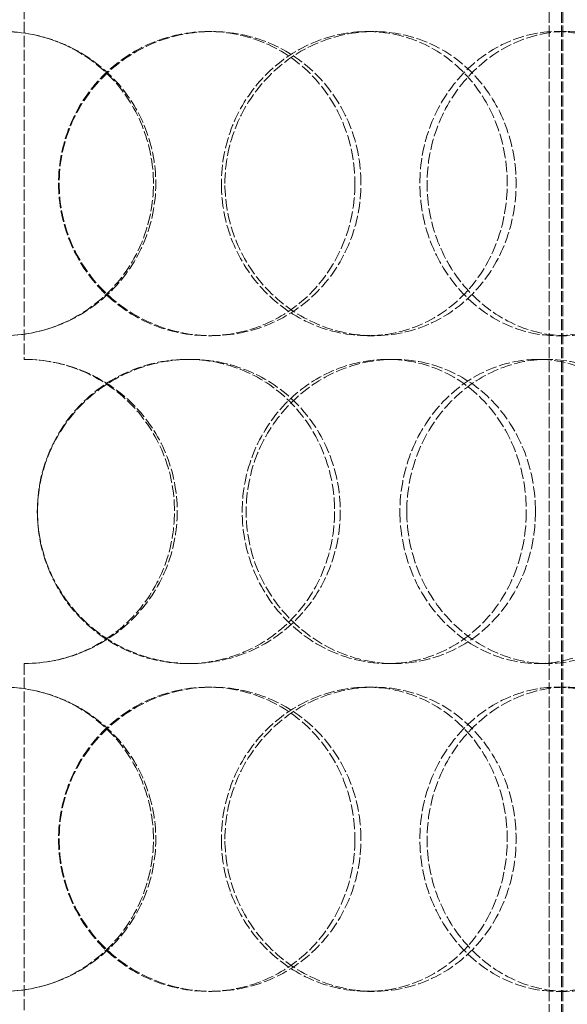
# Model space of a CAD drawing. Units: millimetres. Extents: x -20 to 6921, y -10283 to 3215.
# Drawn here: x 1463 to 1544, y -7711 to -7566 of the extents above; entities that cross this region are included whole.
import ezdxf

# ---------------------------------------------------------------- set-up
doc = ezdxf.new("R2010")
doc.units = ezdxf.units.MM
doc.header["$LTSCALE"] = 10
doc.linetypes.add('DASHED', pattern=[0.2068, 0.1655, -0.0413])
doc.layers.add('Hidden (ISO)', color=1, linetype='DASHED', lineweight=18, true_color=0xff0000)

msp = doc.modelspace()

# ---------------------------------------------------------------- linework, layer by layer
at = {"layer": 'Hidden (ISO)'}
for p, q in [((1540.929, -8076.89), (1540.929, -7488.89)), ((1542.729, -8076.89), (1542.729, -7488.89)), ((1542.929, -8076.89), (1542.929, -7488.89)), ((1463.269, -7563.89), (1463.269, -7615.89)), ((1490.521, -7567.39), (1491.016, -7567.39)), ((1514.041, -7567.39), (1514.965, -7567.39)), ((1542.039, -7567.39), (1543.474, -7567.39)), ((1491.016, -7612.39), (1490.521, -7612.39)), ((1514.965, -7612.39), (1514.041, -7612.39)), ((1543.474, -7612.39), (1542.039, -7612.39)), ((1487.417, -7615.89), (1487.856, -7615.89)), ((1517.021, -7615.89), (1517.999, -7615.89)), ((1539.265, -7615.89), (1540.649, -7615.89)), ((1463.269, -7660.89), (1463.269, -7712.89)), ((1487.856, -7660.89), (1487.417, -7660.89)), ((1517.999, -7660.89), (1517.021, -7660.89)), ((1540.649, -7660.89), (1539.265, -7660.89)), ((1490.521, -7664.39), (1491.016, -7664.39)), ((1514.041, -7664.39), (1514.965, -7664.39)), ((1542.039, -7664.39), (1543.474, -7664.39)), ((1491.016, -7709.39), (1490.521, -7709.39)), ((1514.965, -7709.39), (1514.041, -7709.39)), ((1543.474, -7709.39), (1542.039, -7709.39))]:
    msp.add_line(p, q, dxfattribs=at)
for start, end in [(89.74535, 90), (270, 270.25465)]:
    msp.add_arc((1463.269, -7638.39), 22.5, start, end, dxfattribs=at)
for points, knots in [([(1437.47, -7589.89), (1437.47, -7592.835), (1438.053, -7595.78), (1440.304, -7601.222), (1441.971, -7603.718), (1446.146, -7607.883), (1448.652, -7609.55), (1454.13, -7611.805), (1457.098, -7612.39), (1463.04, -7612.39), (1466.012, -7611.805), (1471.5, -7609.55), (1474.015, -7607.883), (1478.206, -7603.718), (1479.88, -7601.222), (1482.142, -7595.78), (1482.729, -7592.835), (1482.729, -7586.945), (1482.142, -7584.001), (1479.88, -7578.559), (1478.206, -7576.063), (1474.015, -7571.898), (1471.5, -7570.23), (1466.012, -7567.976), (1463.04, -7567.39), (1457.098, -7567.39), (1454.13, -7567.976), (1448.652, -7570.23), (1446.146, -7571.898), (1441.971, -7576.063), (1440.304, -7578.559), (1438.053, -7584.001), (1437.47, -7586.945), (1437.47, -7589.89)], [-1, -1, -1, -1, -0.9375, -0.9375, -0.875, -0.875, -0.8125, -0.8125, -0.75, -0.75, -0.6875, -0.6875, -0.625, -0.625, -0.5625, -0.5625, -0.5, -0.5, -0.4375, -0.4375, -0.375, -0.375, -0.3125, -0.3125, -0.25, -0.25, -0.1875, -0.1875, -0.125, -0.125, -0.0625, -0.0625, 0, 0, 0, 0]), ([(1437.934, -7589.89), (1437.934, -7586.945), (1438.507, -7584.001), (1440.717, -7578.559), (1442.354, -7576.063), (1446.454, -7571.898), (1448.916, -7570.23), (1454.295, -7567.976), (1457.21, -7567.39), (1463.046, -7567.39), (1465.965, -7567.976), (1471.355, -7570.23), (1473.824, -7571.898), (1477.94, -7576.063), (1479.585, -7578.559), (1481.806, -7584.001), (1482.382, -7586.945), (1482.382, -7592.835), (1481.806, -7595.78), (1479.585, -7601.222), (1477.94, -7603.718), (1473.824, -7607.883), (1471.355, -7609.55), (1465.965, -7611.805), (1463.046, -7612.39), (1457.21, -7612.39), (1454.295, -7611.805), (1448.916, -7609.55), (1446.454, -7607.883), (1442.354, -7603.718), (1440.717, -7601.222), (1438.507, -7595.78), (1437.934, -7592.835), (1437.934, -7589.89)], [0, 0, 0, 0, 0.0625, 0.0625, 0.125, 0.125, 0.1875, 0.1875, 0.25, 0.25, 0.3125, 0.3125, 0.375, 0.375, 0.4375, 0.4375, 0.5, 0.5, 0.5625, 0.5625, 0.625, 0.625, 0.6875, 0.6875, 0.75, 0.75, 0.8125, 0.8125, 0.875, 0.875, 0.9375, 0.9375, 1, 1, 1, 1]), ([(1512.195, -7589.89), (1512.195, -7586.945), (1511.642, -7584.001), (1509.502, -7578.559), (1507.916, -7576.063), (1503.929, -7571.898), (1501.529, -7570.23), (1496.263, -7567.976), (1493.399, -7567.39), (1487.642, -7567.39), (1484.751, -7567.976), (1479.393, -7570.23), (1476.929, -7571.898), (1472.811, -7576.063), (1471.16, -7578.559), (1468.928, -7584.001), (1468.348, -7586.945), (1468.348, -7592.835), (1468.928, -7595.78), (1471.16, -7601.222), (1472.811, -7603.718), (1476.929, -7607.883), (1479.393, -7609.55), (1484.751, -7611.805), (1487.642, -7612.39), (1493.399, -7612.39), (1496.263, -7611.805), (1501.529, -7609.55), (1503.929, -7607.883), (1507.916, -7603.718), (1509.502, -7601.222), (1511.642, -7595.78), (1512.195, -7592.835), (1512.195, -7589.89)], [0, 0, 0, 0, 0.0625, 0.0625, 0.125, 0.125, 0.1875, 0.1875, 0.25, 0.25, 0.3125, 0.3125, 0.375, 0.375, 0.4375, 0.4375, 0.5, 0.5, 0.5625, 0.5625, 0.625, 0.625, 0.6875, 0.6875, 0.75, 0.75, 0.8125, 0.8125, 0.875, 0.875, 0.9375, 0.9375, 1, 1, 1, 1]), ([(1513.086, -7589.89), (1513.086, -7592.835), (1512.522, -7595.78), (1510.343, -7601.222), (1508.728, -7603.718), (1504.668, -7607.883), (1502.225, -7609.55), (1496.863, -7611.805), (1493.947, -7612.39), (1488.085, -7612.39), (1485.141, -7611.805), (1479.686, -7609.55), (1477.176, -7607.883), (1472.983, -7603.718), (1471.302, -7601.222), (1469.03, -7595.78), (1468.439, -7592.835), (1468.439, -7586.945), (1469.03, -7584.001), (1471.302, -7578.559), (1472.983, -7576.063), (1477.176, -7571.898), (1479.686, -7570.23), (1485.141, -7567.976), (1488.085, -7567.39), (1493.947, -7567.39), (1496.863, -7567.976), (1502.225, -7570.23), (1504.668, -7571.898), (1508.728, -7576.063), (1510.343, -7578.559), (1512.522, -7584.001), (1513.086, -7586.945), (1513.086, -7589.89)], [-1, -1, -1, -1, -0.9375, -0.9375, -0.875, -0.875, -0.8125, -0.8125, -0.75, -0.75, -0.6875, -0.6875, -0.625, -0.625, -0.5625, -0.5625, -0.5, -0.5, -0.4375, -0.4375, -0.375, -0.375, -0.3125, -0.3125, -0.25, -0.25, -0.1875, -0.1875, -0.125, -0.125, -0.0625, -0.0625, 0, 0, 0, 0]), ([(1492.429, -7589.89), (1492.429, -7586.945), (1493.001, -7584.001), (1495.195, -7578.559), (1496.817, -7576.063), (1500.847, -7571.898), (1503.254, -7570.23), (1508.464, -7567.976), (1511.264, -7567.39), (1516.818, -7567.39), (1519.568, -7567.976), (1524.606, -7570.23), (1526.892, -7571.898), (1530.679, -7576.063), (1532.18, -7578.559), (1534.202, -7584.001), (1534.724, -7586.945), (1534.724, -7592.835), (1534.202, -7595.78), (1532.18, -7601.222), (1530.679, -7603.718), (1526.892, -7607.883), (1524.606, -7609.55), (1519.568, -7611.805), (1516.818, -7612.39), (1511.264, -7612.39), (1508.464, -7611.805), (1503.254, -7609.55), (1500.847, -7607.883), (1496.817, -7603.718), (1495.195, -7601.222), (1493.001, -7595.78), (1492.429, -7592.835), (1492.429, -7589.89)], [0, 0, 0, 0, 0.0625, 0.0625, 0.125, 0.125, 0.1875, 0.1875, 0.25, 0.25, 0.3125, 0.3125, 0.375, 0.375, 0.4375, 0.4375, 0.5, 0.5, 0.5625, 0.5625, 0.625, 0.625, 0.6875, 0.6875, 0.75, 0.75, 0.8125, 0.8125, 0.875, 0.875, 0.9375, 0.9375, 1, 1, 1, 1]), ([(1492.959, -7589.89), (1492.959, -7592.835), (1493.541, -7595.78), (1495.775, -7601.222), (1497.427, -7603.718), (1501.531, -7607.883), (1503.981, -7609.55), (1509.286, -7611.805), (1512.138, -7612.39), (1517.793, -7612.39), (1520.593, -7611.805), (1525.723, -7609.55), (1528.05, -7607.883), (1531.906, -7603.718), (1533.435, -7601.222), (1535.494, -7595.78), (1536.025, -7592.835), (1536.025, -7586.945), (1535.494, -7584.001), (1533.435, -7578.559), (1531.906, -7576.063), (1528.05, -7571.898), (1525.723, -7570.23), (1520.593, -7567.976), (1517.793, -7567.39), (1512.138, -7567.39), (1509.286, -7567.976), (1503.981, -7570.23), (1501.531, -7571.898), (1497.427, -7576.063), (1495.775, -7578.559), (1493.541, -7584.001), (1492.959, -7586.945), (1492.959, -7589.89)], [-1, -1, -1, -1, -0.9375, -0.9375, -0.875, -0.875, -0.8125, -0.8125, -0.75, -0.75, -0.6875, -0.6875, -0.625, -0.625, -0.5625, -0.5625, -0.5, -0.5, -0.4375, -0.4375, -0.375, -0.375, -0.3125, -0.3125, -0.25, -0.25, -0.1875, -0.1875, -0.125, -0.125, -0.0625, -0.0625, 0, 0, 0, 0]), ([(1560.839, -7589.89), (1560.839, -7586.945), (1560.373, -7584.001), (1558.56, -7578.559), (1557.213, -7576.063), (1553.793, -7571.898), (1551.721, -7570.23), (1547.125, -7567.976), (1544.602, -7567.39), (1539.476, -7567.39), (1536.875, -7567.976), (1532.011, -7570.23), (1529.751, -7571.898), (1525.954, -7576.063), (1524.419, -7578.559), (1522.339, -7584.001), (1521.796, -7586.945), (1521.796, -7592.835), (1522.339, -7595.78), (1524.419, -7601.222), (1525.954, -7603.718), (1529.751, -7607.883), (1532.011, -7609.55), (1536.875, -7611.805), (1539.476, -7612.39), (1544.602, -7612.39), (1547.125, -7611.805), (1551.721, -7609.55), (1553.793, -7607.883), (1557.213, -7603.718), (1558.56, -7601.222), (1560.373, -7595.78), (1560.839, -7592.835), (1560.839, -7589.89)], [0, 0, 0, 0, 0.0625, 0.0625, 0.125, 0.125, 0.1875, 0.1875, 0.25, 0.25, 0.3125, 0.3125, 0.375, 0.375, 0.4375, 0.4375, 0.5, 0.5, 0.5625, 0.5625, 0.625, 0.625, 0.6875, 0.6875, 0.75, 0.75, 0.8125, 0.8125, 0.875, 0.875, 0.9375, 0.9375, 1, 1, 1, 1]), ([(1562.617, -7589.89), (1562.617, -7592.835), (1562.142, -7595.78), (1560.296, -7601.222), (1558.924, -7603.718), (1555.442, -7607.883), (1553.333, -7609.55), (1548.653, -7611.805), (1546.084, -7612.39), (1540.864, -7612.39), (1538.215, -7611.805), (1533.263, -7609.55), (1530.962, -7607.883), (1527.095, -7603.718), (1525.532, -7601.222), (1523.415, -7595.78), (1522.861, -7592.835), (1522.861, -7586.945), (1523.415, -7584.001), (1525.532, -7578.559), (1527.095, -7576.063), (1530.962, -7571.898), (1533.263, -7570.23), (1538.215, -7567.976), (1540.864, -7567.39), (1546.084, -7567.39), (1548.653, -7567.976), (1553.333, -7570.23), (1555.442, -7571.898), (1558.924, -7576.063), (1560.296, -7578.559), (1562.142, -7584.001), (1562.617, -7586.945), (1562.617, -7589.89)], [-1, -1, -1, -1, -0.9375, -0.9375, -0.875, -0.875, -0.8125, -0.8125, -0.75, -0.75, -0.6875, -0.6875, -0.625, -0.625, -0.5625, -0.5625, -0.5, -0.5, -0.4375, -0.4375, -0.375, -0.375, -0.3125, -0.3125, -0.25, -0.25, -0.1875, -0.1875, -0.125, -0.125, -0.0625, -0.0625, 0, 0, 0, 0]), ([(1463.369, -7615.89), (1466.333, -7615.904), (1469.292, -7616.499), (1474.753, -7618.765), (1477.252, -7620.434), (1481.415, -7624.597), (1483.077, -7627.088), (1485.321, -7632.518), (1485.903, -7635.453), (1485.903, -7641.327), (1485.321, -7644.263), (1483.077, -7649.692), (1481.415, -7652.183), (1477.252, -7656.346), (1474.753, -7658.016), (1469.292, -7660.282), (1466.333, -7660.877), (1463.369, -7660.89)], [-1, -1, -1, -1, -0.875, -0.875, -0.75, -0.75, -0.625, -0.625, -0.5, -0.5, -0.375, -0.375, -0.25, -0.25, -0.125, -0.125, 0, 0, 0, 0]), ([(1463.369, -7660.89), (1466.279, -7660.877), (1469.186, -7660.282), (1474.549, -7658.016), (1477.003, -7656.346), (1481.091, -7652.183), (1482.724, -7649.692), (1484.928, -7644.263), (1485.499, -7641.327), (1485.499, -7635.453), (1484.928, -7632.518), (1482.724, -7627.088), (1481.091, -7624.597), (1477.003, -7620.434), (1474.549, -7618.765), (1469.186, -7616.499), (1466.279, -7615.904), (1463.369, -7615.89)], [0, 0, 0, 0, 0.125, 0.125, 0.25, 0.25, 0.375, 0.375, 0.5, 0.5, 0.625, 0.625, 0.75, 0.75, 0.875, 0.875, 1, 1, 1, 1]), ([(1465.207, -7638.39), (1465.207, -7635.445), (1465.787, -7632.501), (1468.02, -7627.059), (1469.673, -7624.563), (1473.795, -7620.398), (1476.263, -7618.73), (1481.632, -7616.476), (1484.53, -7615.89), (1490.304, -7615.89), (1493.178, -7616.476), (1498.465, -7618.73), (1500.876, -7620.398), (1504.883, -7624.563), (1506.478, -7627.059), (1508.629, -7632.501), (1509.186, -7635.445), (1509.186, -7641.335), (1508.629, -7644.28), (1506.478, -7649.722), (1504.883, -7652.218), (1500.876, -7656.383), (1498.465, -7658.05), (1493.178, -7660.305), (1490.304, -7660.89), (1484.53, -7660.89), (1481.632, -7660.305), (1476.263, -7658.05), (1473.795, -7656.383), (1469.673, -7652.218), (1468.02, -7649.722), (1465.787, -7644.28), (1465.207, -7641.335), (1465.207, -7638.39)], [0, 0, 0, 0, 0.0625, 0.0625, 0.125, 0.125, 0.1875, 0.1875, 0.25, 0.25, 0.3125, 0.3125, 0.375, 0.375, 0.4375, 0.4375, 0.5, 0.5, 0.5625, 0.5625, 0.625, 0.625, 0.6875, 0.6875, 0.75, 0.75, 0.8125, 0.8125, 0.875, 0.875, 0.9375, 0.9375, 1, 1, 1, 1]), ([(1465.24, -7638.39), (1465.24, -7641.335), (1465.831, -7644.28), (1468.105, -7649.722), (1469.788, -7652.218), (1473.985, -7656.383), (1476.498, -7658.05), (1481.965, -7660.305), (1484.916, -7660.89), (1490.795, -7660.89), (1493.722, -7660.305), (1499.105, -7658.05), (1501.56, -7656.383), (1505.64, -7652.218), (1507.264, -7649.722), (1509.455, -7644.28), (1510.022, -7641.335), (1510.022, -7635.445), (1509.455, -7632.501), (1507.264, -7627.059), (1505.64, -7624.563), (1501.56, -7620.398), (1499.105, -7618.73), (1493.722, -7616.476), (1490.795, -7615.89), (1484.916, -7615.89), (1481.965, -7616.476), (1476.498, -7618.73), (1473.985, -7620.398), (1469.788, -7624.563), (1468.105, -7627.059), (1465.831, -7632.501), (1465.24, -7635.445), (1465.24, -7638.39)], [-1, -1, -1, -1, -0.9375, -0.9375, -0.875, -0.875, -0.8125, -0.8125, -0.75, -0.75, -0.6875, -0.6875, -0.625, -0.625, -0.5625, -0.5625, -0.5, -0.5, -0.4375, -0.4375, -0.375, -0.375, -0.3125, -0.3125, -0.25, -0.25, -0.1875, -0.1875, -0.125, -0.125, -0.0625, -0.0625, 0, 0, 0, 0]), ([(1537.542, -7638.39), (1537.542, -7635.445), (1537.025, -7632.501), (1535.021, -7627.059), (1533.534, -7624.563), (1529.778, -7620.398), (1527.511, -7618.73), (1522.511, -7616.476), (1519.78, -7615.89), (1514.262, -7615.89), (1511.478, -7616.476), (1506.295, -7618.73), (1503.9, -7620.398), (1499.887, -7624.563), (1498.272, -7627.059), (1496.086, -7632.501), (1495.516, -7635.445), (1495.516, -7641.335), (1496.086, -7644.28), (1498.272, -7649.722), (1499.887, -7652.218), (1503.9, -7656.383), (1506.295, -7658.05), (1511.478, -7660.305), (1514.262, -7660.89), (1519.78, -7660.89), (1522.511, -7660.305), (1527.511, -7658.05), (1529.778, -7656.383), (1533.534, -7652.218), (1535.021, -7649.722), (1537.025, -7644.28), (1537.542, -7641.335), (1537.542, -7638.39)], [0, 0, 0, 0, 0.0625, 0.0625, 0.125, 0.125, 0.1875, 0.1875, 0.25, 0.25, 0.3125, 0.3125, 0.375, 0.375, 0.4375, 0.4375, 0.5, 0.5, 0.5625, 0.5625, 0.625, 0.625, 0.6875, 0.6875, 0.75, 0.75, 0.8125, 0.8125, 0.875, 0.875, 0.9375, 0.9375, 1, 1, 1, 1]), ([(1538.895, -7638.39), (1538.895, -7641.335), (1538.368, -7644.28), (1536.328, -7649.722), (1534.813, -7652.218), (1530.989, -7656.383), (1528.681, -7658.05), (1523.59, -7660.305), (1520.809, -7660.89), (1515.19, -7660.89), (1512.355, -7660.305), (1507.078, -7658.05), (1504.639, -7656.383), (1500.553, -7652.218), (1498.908, -7649.722), (1496.682, -7644.28), (1496.102, -7641.335), (1496.102, -7635.445), (1496.682, -7632.501), (1498.908, -7627.059), (1500.553, -7624.563), (1504.639, -7620.398), (1507.078, -7618.73), (1512.355, -7616.476), (1515.19, -7615.89), (1520.809, -7615.89), (1523.59, -7616.476), (1528.681, -7618.73), (1530.989, -7620.398), (1534.813, -7624.563), (1536.328, -7627.059), (1538.368, -7632.501), (1538.895, -7635.445), (1538.895, -7638.39)], [-1, -1, -1, -1, -0.9375, -0.9375, -0.875, -0.875, -0.8125, -0.8125, -0.75, -0.75, -0.6875, -0.6875, -0.625, -0.625, -0.5625, -0.5625, -0.5, -0.5, -0.4375, -0.4375, -0.375, -0.375, -0.3125, -0.3125, -0.25, -0.25, -0.1875, -0.1875, -0.125, -0.125, -0.0625, -0.0625, 0, 0, 0, 0]), ([(1518.848, -7638.39), (1518.848, -7635.445), (1519.395, -7632.501), (1521.49, -7627.059), (1523.037, -7624.563), (1526.864, -7620.398), (1529.143, -7618.73), (1534.05, -7616.476), (1536.676, -7615.89), (1541.855, -7615.89), (1544.405, -7616.476), (1549.055, -7618.73), (1551.152, -7620.398), (1554.615, -7624.563), (1555.98, -7627.059), (1557.818, -7632.501), (1558.29, -7635.445), (1558.29, -7641.335), (1557.818, -7644.28), (1555.98, -7649.722), (1554.615, -7652.218), (1551.152, -7656.383), (1549.055, -7658.05), (1544.405, -7660.305), (1541.855, -7660.89), (1536.676, -7660.89), (1534.05, -7660.305), (1529.143, -7658.05), (1526.864, -7656.383), (1523.037, -7652.218), (1521.49, -7649.722), (1519.395, -7644.28), (1518.848, -7641.335), (1518.848, -7638.39)], [0, 0, 0, 0, 0.0625, 0.0625, 0.125, 0.125, 0.1875, 0.1875, 0.25, 0.25, 0.3125, 0.3125, 0.375, 0.375, 0.4375, 0.4375, 0.5, 0.5, 0.5625, 0.5625, 0.625, 0.625, 0.6875, 0.6875, 0.75, 0.75, 0.8125, 0.8125, 0.875, 0.875, 0.9375, 0.9375, 1, 1, 1, 1]), ([(1519.86, -7638.39), (1519.86, -7641.335), (1520.417, -7644.28), (1522.55, -7649.722), (1524.125, -7652.218), (1528.022, -7656.383), (1530.342, -7658.05), (1535.339, -7660.305), (1538.013, -7660.89), (1543.286, -7660.89), (1545.883, -7660.305), (1550.617, -7658.05), (1552.753, -7656.383), (1556.279, -7652.218), (1557.669, -7649.722), (1559.541, -7644.28), (1560.022, -7641.335), (1560.022, -7635.445), (1559.541, -7632.501), (1557.669, -7627.059), (1556.279, -7624.563), (1552.753, -7620.398), (1550.617, -7618.73), (1545.883, -7616.476), (1543.286, -7615.89), (1538.013, -7615.89), (1535.339, -7616.476), (1530.342, -7618.73), (1528.022, -7620.398), (1524.125, -7624.563), (1522.55, -7627.059), (1520.417, -7632.501), (1519.86, -7635.445), (1519.86, -7638.39)], [-1, -1, -1, -1, -0.9375, -0.9375, -0.875, -0.875, -0.8125, -0.8125, -0.75, -0.75, -0.6875, -0.6875, -0.625, -0.625, -0.5625, -0.5625, -0.5, -0.5, -0.4375, -0.4375, -0.375, -0.375, -0.3125, -0.3125, -0.25, -0.25, -0.1875, -0.1875, -0.125, -0.125, -0.0625, -0.0625, 0, 0, 0, 0]), ([(1437.47, -7686.89), (1437.47, -7689.835), (1438.053, -7692.78), (1440.304, -7698.222), (1441.971, -7700.718), (1446.146, -7704.883), (1448.652, -7706.55), (1454.13, -7708.805), (1457.098, -7709.39), (1463.04, -7709.39), (1466.012, -7708.805), (1471.5, -7706.55), (1474.015, -7704.883), (1478.206, -7700.718), (1479.88, -7698.222), (1482.142, -7692.78), (1482.729, -7689.835), (1482.729, -7683.945), (1482.142, -7681.001), (1479.88, -7675.559), (1478.206, -7673.063), (1474.015, -7668.898), (1471.5, -7667.23), (1466.012, -7664.976), (1463.04, -7664.39), (1457.098, -7664.39), (1454.13, -7664.976), (1448.652, -7667.23), (1446.146, -7668.898), (1441.971, -7673.063), (1440.304, -7675.559), (1438.053, -7681.001), (1437.47, -7683.945), (1437.47, -7686.89)], [-1, -1, -1, -1, -0.9375, -0.9375, -0.875, -0.875, -0.8125, -0.8125, -0.75, -0.75, -0.6875, -0.6875, -0.625, -0.625, -0.5625, -0.5625, -0.5, -0.5, -0.4375, -0.4375, -0.375, -0.375, -0.3125, -0.3125, -0.25, -0.25, -0.1875, -0.1875, -0.125, -0.125, -0.0625, -0.0625, 0, 0, 0, 0]), ([(1437.934, -7686.89), (1437.934, -7683.945), (1438.507, -7681.001), (1440.717, -7675.559), (1442.354, -7673.063), (1446.454, -7668.898), (1448.916, -7667.23), (1454.295, -7664.976), (1457.21, -7664.39), (1463.046, -7664.39), (1465.965, -7664.976), (1471.355, -7667.23), (1473.824, -7668.898), (1477.94, -7673.063), (1479.585, -7675.559), (1481.806, -7681.001), (1482.382, -7683.945), (1482.382, -7689.835), (1481.806, -7692.78), (1479.585, -7698.222), (1477.94, -7700.718), (1473.824, -7704.883), (1471.355, -7706.55), (1465.965, -7708.805), (1463.046, -7709.39), (1457.21, -7709.39), (1454.295, -7708.805), (1448.916, -7706.55), (1446.454, -7704.883), (1442.354, -7700.718), (1440.717, -7698.222), (1438.507, -7692.78), (1437.934, -7689.835), (1437.934, -7686.89)], [0, 0, 0, 0, 0.0625, 0.0625, 0.125, 0.125, 0.1875, 0.1875, 0.25, 0.25, 0.3125, 0.3125, 0.375, 0.375, 0.4375, 0.4375, 0.5, 0.5, 0.5625, 0.5625, 0.625, 0.625, 0.6875, 0.6875, 0.75, 0.75, 0.8125, 0.8125, 0.875, 0.875, 0.9375, 0.9375, 1, 1, 1, 1]), ([(1512.195, -7686.89), (1512.195, -7683.945), (1511.642, -7681.001), (1509.502, -7675.559), (1507.916, -7673.063), (1503.929, -7668.898), (1501.529, -7667.23), (1496.263, -7664.976), (1493.399, -7664.39), (1487.642, -7664.39), (1484.751, -7664.976), (1479.393, -7667.23), (1476.929, -7668.898), (1472.811, -7673.063), (1471.16, -7675.559), (1468.928, -7681.001), (1468.348, -7683.945), (1468.348, -7689.835), (1468.928, -7692.78), (1471.16, -7698.222), (1472.811, -7700.718), (1476.929, -7704.883), (1479.393, -7706.55), (1484.751, -7708.805), (1487.642, -7709.39), (1493.399, -7709.39), (1496.263, -7708.805), (1501.529, -7706.55), (1503.929, -7704.883), (1507.916, -7700.718), (1509.502, -7698.222), (1511.642, -7692.78), (1512.195, -7689.835), (1512.195, -7686.89)], [0, 0, 0, 0, 0.0625, 0.0625, 0.125, 0.125, 0.1875, 0.1875, 0.25, 0.25, 0.3125, 0.3125, 0.375, 0.375, 0.4375, 0.4375, 0.5, 0.5, 0.5625, 0.5625, 0.625, 0.625, 0.6875, 0.6875, 0.75, 0.75, 0.8125, 0.8125, 0.875, 0.875, 0.9375, 0.9375, 1, 1, 1, 1]), ([(1513.086, -7686.89), (1513.086, -7689.835), (1512.522, -7692.78), (1510.343, -7698.222), (1508.728, -7700.718), (1504.668, -7704.883), (1502.225, -7706.55), (1496.863, -7708.805), (1493.947, -7709.39), (1488.085, -7709.39), (1485.141, -7708.805), (1479.686, -7706.55), (1477.176, -7704.883), (1472.983, -7700.718), (1471.302, -7698.222), (1469.03, -7692.78), (1468.439, -7689.835), (1468.439, -7683.945), (1469.03, -7681.001), (1471.302, -7675.559), (1472.983, -7673.063), (1477.176, -7668.898), (1479.686, -7667.23), (1485.141, -7664.976), (1488.085, -7664.39), (1493.947, -7664.39), (1496.863, -7664.976), (1502.225, -7667.23), (1504.668, -7668.898), (1508.728, -7673.063), (1510.343, -7675.559), (1512.522, -7681.001), (1513.086, -7683.945), (1513.086, -7686.89)], [-1, -1, -1, -1, -0.9375, -0.9375, -0.875, -0.875, -0.8125, -0.8125, -0.75, -0.75, -0.6875, -0.6875, -0.625, -0.625, -0.5625, -0.5625, -0.5, -0.5, -0.4375, -0.4375, -0.375, -0.375, -0.3125, -0.3125, -0.25, -0.25, -0.1875, -0.1875, -0.125, -0.125, -0.0625, -0.0625, 0, 0, 0, 0]), ([(1492.429, -7686.89), (1492.429, -7683.945), (1493.001, -7681.001), (1495.195, -7675.559), (1496.817, -7673.063), (1500.847, -7668.898), (1503.254, -7667.23), (1508.464, -7664.976), (1511.264, -7664.39), (1516.818, -7664.39), (1519.568, -7664.976), (1524.606, -7667.23), (1526.892, -7668.898), (1530.679, -7673.063), (1532.18, -7675.559), (1534.202, -7681.001), (1534.724, -7683.945), (1534.724, -7689.835), (1534.202, -7692.78), (1532.18, -7698.222), (1530.679, -7700.718), (1526.892, -7704.883), (1524.606, -7706.55), (1519.568, -7708.805), (1516.818, -7709.39), (1511.264, -7709.39), (1508.464, -7708.805), (1503.254, -7706.55), (1500.847, -7704.883), (1496.817, -7700.718), (1495.195, -7698.222), (1493.001, -7692.78), (1492.429, -7689.835), (1492.429, -7686.89)], [0, 0, 0, 0, 0.0625, 0.0625, 0.125, 0.125, 0.1875, 0.1875, 0.25, 0.25, 0.3125, 0.3125, 0.375, 0.375, 0.4375, 0.4375, 0.5, 0.5, 0.5625, 0.5625, 0.625, 0.625, 0.6875, 0.6875, 0.75, 0.75, 0.8125, 0.8125, 0.875, 0.875, 0.9375, 0.9375, 1, 1, 1, 1]), ([(1492.959, -7686.89), (1492.959, -7689.835), (1493.541, -7692.78), (1495.775, -7698.222), (1497.427, -7700.718), (1501.531, -7704.883), (1503.981, -7706.55), (1509.286, -7708.805), (1512.138, -7709.39), (1517.793, -7709.39), (1520.593, -7708.805), (1525.723, -7706.55), (1528.05, -7704.883), (1531.906, -7700.718), (1533.435, -7698.222), (1535.494, -7692.78), (1536.025, -7689.835), (1536.025, -7683.945), (1535.494, -7681.001), (1533.435, -7675.559), (1531.906, -7673.063), (1528.05, -7668.898), (1525.723, -7667.23), (1520.593, -7664.976), (1517.793, -7664.39), (1512.138, -7664.39), (1509.286, -7664.976), (1503.981, -7667.23), (1501.531, -7668.898), (1497.427, -7673.063), (1495.775, -7675.559), (1493.541, -7681.001), (1492.959, -7683.945), (1492.959, -7686.89)], [-1, -1, -1, -1, -0.9375, -0.9375, -0.875, -0.875, -0.8125, -0.8125, -0.75, -0.75, -0.6875, -0.6875, -0.625, -0.625, -0.5625, -0.5625, -0.5, -0.5, -0.4375, -0.4375, -0.375, -0.375, -0.3125, -0.3125, -0.25, -0.25, -0.1875, -0.1875, -0.125, -0.125, -0.0625, -0.0625, 0, 0, 0, 0]), ([(1560.839, -7686.89), (1560.839, -7683.945), (1560.373, -7681.001), (1558.56, -7675.559), (1557.213, -7673.063), (1553.793, -7668.898), (1551.721, -7667.23), (1547.125, -7664.976), (1544.602, -7664.39), (1539.476, -7664.39), (1536.875, -7664.976), (1532.011, -7667.23), (1529.751, -7668.898), (1525.954, -7673.063), (1524.419, -7675.559), (1522.339, -7681.001), (1521.796, -7683.945), (1521.796, -7689.835), (1522.339, -7692.78), (1524.419, -7698.222), (1525.954, -7700.718), (1529.751, -7704.883), (1532.011, -7706.55), (1536.875, -7708.805), (1539.476, -7709.39), (1544.602, -7709.39), (1547.125, -7708.805), (1551.721, -7706.55), (1553.793, -7704.883), (1557.213, -7700.718), (1558.56, -7698.222), (1560.373, -7692.78), (1560.839, -7689.835), (1560.839, -7686.89)], [0, 0, 0, 0, 0.0625, 0.0625, 0.125, 0.125, 0.1875, 0.1875, 0.25, 0.25, 0.3125, 0.3125, 0.375, 0.375, 0.4375, 0.4375, 0.5, 0.5, 0.5625, 0.5625, 0.625, 0.625, 0.6875, 0.6875, 0.75, 0.75, 0.8125, 0.8125, 0.875, 0.875, 0.9375, 0.9375, 1, 1, 1, 1]), ([(1562.617, -7686.89), (1562.617, -7689.835), (1562.142, -7692.78), (1560.296, -7698.222), (1558.924, -7700.718), (1555.442, -7704.883), (1553.333, -7706.55), (1548.653, -7708.805), (1546.084, -7709.39), (1540.864, -7709.39), (1538.215, -7708.805), (1533.263, -7706.55), (1530.962, -7704.883), (1527.095, -7700.718), (1525.532, -7698.222), (1523.415, -7692.78), (1522.861, -7689.835), (1522.861, -7683.945), (1523.415, -7681.001), (1525.532, -7675.559), (1527.095, -7673.063), (1530.962, -7668.898), (1533.263, -7667.23), (1538.215, -7664.976), (1540.864, -7664.39), (1546.084, -7664.39), (1548.653, -7664.976), (1553.333, -7667.23), (1555.442, -7668.898), (1558.924, -7673.063), (1560.296, -7675.559), (1562.142, -7681.001), (1562.617, -7683.945), (1562.617, -7686.89)], [-1, -1, -1, -1, -0.9375, -0.9375, -0.875, -0.875, -0.8125, -0.8125, -0.75, -0.75, -0.6875, -0.6875, -0.625, -0.625, -0.5625, -0.5625, -0.5, -0.5, -0.4375, -0.4375, -0.375, -0.375, -0.3125, -0.3125, -0.25, -0.25, -0.1875, -0.1875, -0.125, -0.125, -0.0625, -0.0625, 0, 0, 0, 0])]:
    msp.add_open_spline(points, degree=3, knots=knots, dxfattribs=at)

doc.saveas('drawing.dxf')
